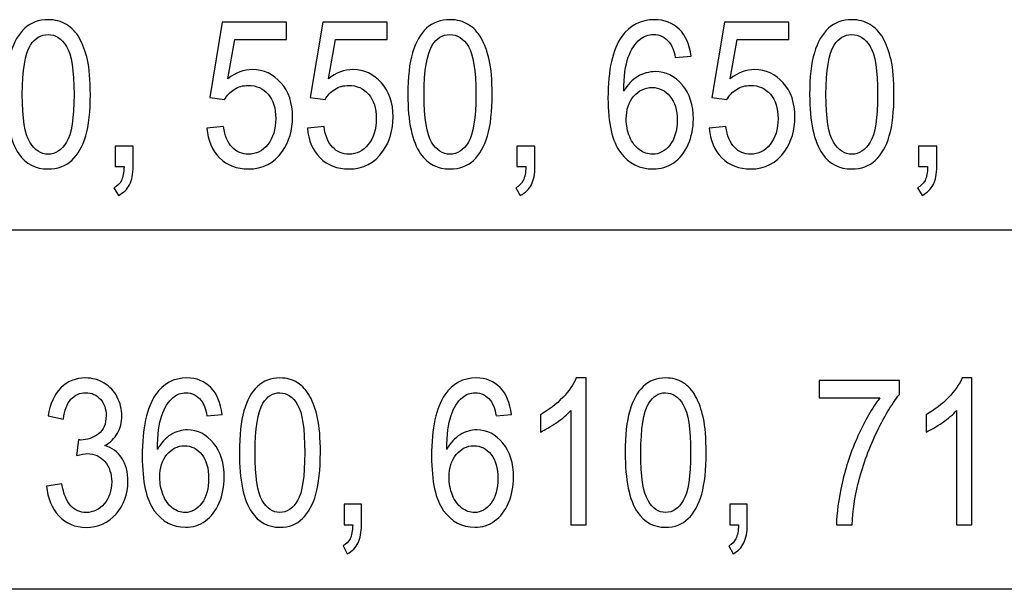
# Model space of a CAD drawing. Extents: x -34.7 to 34.5, y -19.6 to 19.1.
# Drawn here: x -19.5 to -9.3, y -19 to -13.1 of the extents above; entities that cross this region are included whole.
import ezdxf

# ---------------------------------------------------------------- set-up
doc = ezdxf.new("R2010")
doc.units = 0
doc.header["$MEASUREMENT"] = 0
doc.layers.add('ILUSTRACE', color=7, linetype='CONTINUOUS')

msp = doc.modelspace()

# ---------------------------------------------------------------- linework, layer by layer
at = {"layer": 'ILUSTRACE', "color": 250}
for points, knots in [([(-19.6678, -13.9203), (-19.6678, -13.7411), (-19.6515, -13.5968), (-19.6188, -13.4878), (-19.6188, -13.4878), (-19.5864, -13.3784), (-19.5376, -13.2941), (-19.4734, -13.2348), (-19.4734, -13.2348), (-19.4091, -13.1756), (-19.3282, -13.1459), (-19.2309, -13.1459), (-19.2309, -13.1459), (-19.1588, -13.1459), (-19.0957, -13.1625), (-19.0414, -13.1953), (-19.0414, -13.1953), (-18.9871, -13.2278), (-18.9425, -13.2751), (-18.907, -13.3368), (-18.907, -13.3368), (-18.8717, -13.3985), (-18.8439, -13.4737), (-18.8239, -13.5622), (-18.8239, -13.5622), (-18.8036, -13.6508), (-18.7936, -13.77), (-18.7936, -13.9203), (-18.7936, -13.9203), (-18.7936, -14.0981), (-18.8099, -14.2413), (-18.842, -14.3507), (-18.842, -14.3507), (-18.8745, -14.4601), (-18.9229, -14.5444), (-18.9871, -14.604), (-18.9871, -14.604), (-19.0514, -14.6636), (-19.1325, -14.6933), (-19.2309, -14.6933), (-19.2309, -14.6933), (-19.3601, -14.6933), (-19.4615, -14.641), (-19.5351, -14.5363), (-19.5351, -14.5363), (-19.6235, -14.4103), (-19.6678, -14.2046), (-19.6678, -13.9203)], [0, 0, 0, 0, 0.0769231, 0.0769231, 0.0769231, 0.0769231, 0.1538462, 0.1538462, 0.1538462, 0.1538462, 0.2307692, 0.2307692, 0.2307692, 0.2307692, 0.3076923, 0.3076923, 0.3076923, 0.3076923, 0.3846154, 0.3846154, 0.3846154, 0.3846154, 0.4615385, 0.4615385, 0.4615385, 0.4615385, 0.5384615, 0.5384615, 0.5384615, 0.5384615, 0.6153846, 0.6153846, 0.6153846, 0.6153846, 0.6923077, 0.6923077, 0.6923077, 0.6923077, 0.7692308, 0.7692308, 0.7692308, 0.7692308, 0.8461538, 0.8461538, 0.8461538, 0.8461538, 1, 1, 1, 1]), ([(-15.5032, -13.9203), (-15.5032, -13.7411), (-15.4869, -13.5968), (-15.4542, -13.4878), (-15.4542, -13.4878), (-15.4217, -13.3784), (-15.373, -13.2941), (-15.3088, -13.2348), (-15.3088, -13.2348), (-15.2445, -13.1756), (-15.1636, -13.1459), (-15.0663, -13.1459), (-15.0663, -13.1459), (-14.9942, -13.1459), (-14.9311, -13.1625), (-14.8768, -13.1953), (-14.8768, -13.1953), (-14.8225, -13.2278), (-14.7779, -13.2751), (-14.7424, -13.3368), (-14.7424, -13.3368), (-14.7071, -13.3985), (-14.6793, -13.4737), (-14.6593, -13.5622), (-14.6593, -13.5622), (-14.639, -13.6508), (-14.629, -13.77), (-14.629, -13.9203), (-14.629, -13.9203), (-14.629, -14.0981), (-14.6453, -14.2413), (-14.6774, -14.3507), (-14.6774, -14.3507), (-14.7099, -14.4601), (-14.7583, -14.5444), (-14.8225, -14.604), (-14.8225, -14.604), (-14.8868, -14.6636), (-14.9679, -14.6933), (-15.0663, -14.6933), (-15.0663, -14.6933), (-15.1955, -14.6933), (-15.2969, -14.641), (-15.3705, -14.5363), (-15.3705, -14.5363), (-15.4589, -14.4103), (-15.5032, -14.2046), (-15.5032, -13.9203)], [0, 0, 0, 0, 0.0769231, 0.0769231, 0.0769231, 0.0769231, 0.1538462, 0.1538462, 0.1538462, 0.1538462, 0.2307692, 0.2307692, 0.2307692, 0.2307692, 0.3076923, 0.3076923, 0.3076923, 0.3076923, 0.3846154, 0.3846154, 0.3846154, 0.3846154, 0.4615385, 0.4615385, 0.4615385, 0.4615385, 0.5384615, 0.5384615, 0.5384615, 0.5384615, 0.6153846, 0.6153846, 0.6153846, 0.6153846, 0.6923077, 0.6923077, 0.6923077, 0.6923077, 0.7692308, 0.7692308, 0.7692308, 0.7692308, 0.8461538, 0.8461538, 0.8461538, 0.8461538, 1, 1, 1, 1]), ([(-12.5674, -13.5234), (-12.5674, -13.5234), (-12.731, -13.5379), (-12.731, -13.5379), (-12.731, -13.5379), (-12.7457, -13.4649), (-12.7663, -13.4116), (-12.7931, -13.3788), (-12.7931, -13.3788), (-12.8378, -13.3255), (-12.8926, -13.2991), (-12.9579, -13.2991), (-12.9579, -13.2991), (-13.0103, -13.2991), (-13.0562, -13.3156), (-13.0958, -13.3488), (-13.0958, -13.3488), (-13.1477, -13.3915), (-13.1885, -13.4539), (-13.2184, -13.5358), (-13.2184, -13.5358), (-13.2481, -13.6176), (-13.2637, -13.7344), (-13.265, -13.8861), (-13.265, -13.8861), (-13.2253, -13.818), (-13.1769, -13.7672), (-13.1195, -13.734), (-13.1195, -13.734), (-13.0625, -13.7012), (-13.0022, -13.6846), (-12.9395, -13.6846), (-12.9395, -13.6846), (-12.8296, -13.6846), (-12.7363, -13.7302), (-12.6593, -13.8215), (-12.6593, -13.8215), (-12.5821, -13.9129), (-12.5435, -14.0307), (-12.5435, -14.1754), (-12.5435, -14.1754), (-12.5435, -14.2706), (-12.5619, -14.3588), (-12.598, -14.4407), (-12.598, -14.4407), (-12.6342, -14.5222), (-12.6842, -14.5849), (-12.7475, -14.6283), (-12.7475, -14.6283), (-12.8109, -14.6717), (-12.8827, -14.6933), (-12.9632, -14.6933), (-12.9632, -14.6933), (-13.1005, -14.6933), (-13.2122, -14.6365), (-13.2987, -14.5222), (-13.2987, -14.5222), (-13.3854, -14.4082), (-13.4285, -14.2202), (-13.4285, -13.9584), (-13.4285, -13.9584), (-13.4285, -13.6656), (-13.3808, -13.4529), (-13.2849, -13.3199), (-13.2849, -13.3199), (-13.2016, -13.2042), (-13.0893, -13.1459), (-12.9476, -13.1459), (-12.9476, -13.1459), (-12.8424, -13.1459), (-12.7559, -13.1795), (-12.6885, -13.2465), (-12.6885, -13.2465), (-12.6211, -13.3132), (-12.5809, -13.4056), (-12.5674, -13.5234)], [0, 0, 0, 0, 0.05, 0.05, 0.05, 0.05, 0.1, 0.1, 0.1, 0.1, 0.15, 0.15, 0.15, 0.15, 0.2, 0.2, 0.2, 0.2, 0.25, 0.25, 0.25, 0.25, 0.3, 0.3, 0.3, 0.3, 0.35, 0.35, 0.35, 0.35, 0.4, 0.4, 0.4, 0.4, 0.45, 0.45, 0.45, 0.45, 0.5, 0.5, 0.5, 0.5, 0.55, 0.55, 0.55, 0.55, 0.6, 0.6, 0.6, 0.6, 0.65, 0.65, 0.65, 0.65, 0.7, 0.7, 0.7, 0.7, 0.75, 0.75, 0.75, 0.75, 0.8, 0.8, 0.8, 0.8, 0.85, 0.85, 0.85, 0.85, 0.9, 0.9, 0.9, 0.9, 1, 1, 1, 1]), ([(-11.3386, -13.9203), (-11.3386, -13.7411), (-11.3223, -13.5968), (-11.2896, -13.4878), (-11.2896, -13.4878), (-11.2571, -13.3784), (-11.2084, -13.2941), (-11.1442, -13.2348), (-11.1442, -13.2348), (-11.0799, -13.1756), (-10.999, -13.1459), (-10.9017, -13.1459), (-10.9017, -13.1459), (-10.8296, -13.1459), (-10.7665, -13.1625), (-10.7122, -13.1953), (-10.7122, -13.1953), (-10.6579, -13.2278), (-10.6133, -13.2751), (-10.5777, -13.3368), (-10.5777, -13.3368), (-10.5425, -13.3985), (-10.5147, -13.4737), (-10.4947, -13.5622), (-10.4947, -13.5622), (-10.4744, -13.6508), (-10.4644, -13.77), (-10.4644, -13.9203), (-10.4644, -13.9203), (-10.4644, -14.0981), (-10.4807, -14.2413), (-10.5128, -14.3507), (-10.5128, -14.3507), (-10.5453, -14.4601), (-10.5937, -14.5444), (-10.6579, -14.604), (-10.6579, -14.604), (-10.7222, -14.6636), (-10.8033, -14.6933), (-10.9017, -14.6933), (-10.9017, -14.6933), (-11.0309, -14.6933), (-11.1323, -14.641), (-11.2059, -14.5363), (-11.2059, -14.5363), (-11.2943, -14.4103), (-11.3386, -14.2046), (-11.3386, -13.9203)], [0, 0, 0, 0, 0.0769231, 0.0769231, 0.0769231, 0.0769231, 0.1538462, 0.1538462, 0.1538462, 0.1538462, 0.2307692, 0.2307692, 0.2307692, 0.2307692, 0.3076923, 0.3076923, 0.3076923, 0.3076923, 0.3846154, 0.3846154, 0.3846154, 0.3846154, 0.4615385, 0.4615385, 0.4615385, 0.4615385, 0.5384615, 0.5384615, 0.5384615, 0.5384615, 0.6153846, 0.6153846, 0.6153846, 0.6153846, 0.6923077, 0.6923077, 0.6923077, 0.6923077, 0.7692308, 0.7692308, 0.7692308, 0.7692308, 0.8461538, 0.8461538, 0.8461538, 0.8461538, 1, 1, 1, 1]), ([(-17.586, -14.2706), (-17.586, -14.2706), (-17.413, -14.254), (-17.413, -14.254), (-17.413, -14.254), (-17.4003, -14.3493), (-17.3706, -14.4206), (-17.3241, -14.4685), (-17.3241, -14.4685), (-17.2773, -14.5165), (-17.2211, -14.5405), (-17.1552, -14.5405), (-17.1552, -14.5405), (-17.076, -14.5405), (-17.0089, -14.5066), (-16.9543, -14.4392), (-16.9543, -14.4392), (-16.8993, -14.3715), (-16.8719, -14.2819), (-16.8719, -14.1704), (-16.8719, -14.1704), (-16.8719, -14.0642), (-16.8981, -13.9806), (-16.9508, -13.9192), (-16.9508, -13.9192), (-17.0036, -13.8579), (-17.0725, -13.8272), (-17.1581, -13.8272), (-17.1581, -13.8272), (-17.2112, -13.8272), (-17.2588, -13.8409), (-17.3016, -13.8681), (-17.3016, -13.8681), (-17.3444, -13.8953), (-17.3778, -13.9305), (-17.4021, -13.9739), (-17.4021, -13.9739), (-17.4021, -13.9739), (-17.5566, -13.9513), (-17.5566, -13.9513), (-17.5566, -13.9513), (-17.5566, -13.9513), (-17.4267, -13.1731), (-17.4267, -13.1731), (-17.4267, -13.1731), (-17.4267, -13.1731), (-16.7602, -13.1731), (-16.7602, -13.1731), (-16.7602, -13.1731), (-16.7602, -13.1731), (-16.7602, -13.3509), (-16.7602, -13.3509), (-16.7602, -13.3509), (-16.7602, -13.3509), (-17.2951, -13.3509), (-17.2951, -13.3509), (-17.2951, -13.3509), (-17.2951, -13.3509), (-17.3675, -13.758), (-17.3675, -13.758), (-17.3675, -13.758), (-17.287, -13.6945), (-17.2024, -13.6628), (-17.114, -13.6628), (-17.114, -13.6628), (-16.9971, -13.6628), (-16.8984, -13.7086), (-16.8179, -13.8004), (-16.8179, -13.8004), (-16.7373, -13.8921), (-16.6971, -14.0099), (-16.6971, -14.1538), (-16.6971, -14.1538), (-16.6971, -14.2911), (-16.7327, -14.4096), (-16.8033, -14.5095), (-16.8033, -14.5095), (-16.8893, -14.6319), (-17.0067, -14.6933), (-17.1552, -14.6933), (-17.1552, -14.6933), (-17.2773, -14.6933), (-17.3768, -14.6548), (-17.4539, -14.5775), (-17.4539, -14.5775), (-17.531, -14.5003), (-17.575, -14.398), (-17.586, -14.2706)], [0, 0, 0, 0, 0.0434783, 0.0434783, 0.0434783, 0.0434783, 0.0869565, 0.0869565, 0.0869565, 0.0869565, 0.1304348, 0.1304348, 0.1304348, 0.1304348, 0.173913, 0.173913, 0.173913, 0.173913, 0.2173913, 0.2173913, 0.2173913, 0.2173913, 0.2608696, 0.2608696, 0.2608696, 0.2608696, 0.3043478, 0.3043478, 0.3043478, 0.3043478, 0.3478261, 0.3478261, 0.3478261, 0.3478261, 0.3913043, 0.3913043, 0.3913043, 0.3913043, 0.4347826, 0.4347826, 0.4347826, 0.4347826, 0.4782609, 0.4782609, 0.4782609, 0.4782609, 0.5217391, 0.5217391, 0.5217391, 0.5217391, 0.5652174, 0.5652174, 0.5652174, 0.5652174, 0.6086957, 0.6086957, 0.6086957, 0.6086957, 0.6521739, 0.6521739, 0.6521739, 0.6521739, 0.6956522, 0.6956522, 0.6956522, 0.6956522, 0.7391304, 0.7391304, 0.7391304, 0.7391304, 0.7826087, 0.7826087, 0.7826087, 0.7826087, 0.826087, 0.826087, 0.826087, 0.826087, 0.8695652, 0.8695652, 0.8695652, 0.8695652, 0.9130435, 0.9130435, 0.9130435, 0.9130435, 1, 1, 1, 1]), ([(-16.5446, -14.2706), (-16.5446, -14.2706), (-16.3716, -14.254), (-16.3716, -14.254), (-16.3716, -14.254), (-16.3589, -14.3493), (-16.3292, -14.4206), (-16.2827, -14.4685), (-16.2827, -14.4685), (-16.2359, -14.5165), (-16.1798, -14.5405), (-16.1139, -14.5405), (-16.1139, -14.5405), (-16.0346, -14.5405), (-15.9676, -14.5066), (-15.9129, -14.4392), (-15.9129, -14.4392), (-15.8579, -14.3715), (-15.8305, -14.2819), (-15.8305, -14.1704), (-15.8305, -14.1704), (-15.8305, -14.0642), (-15.8567, -13.9806), (-15.9094, -13.9192), (-15.9094, -13.9192), (-15.9622, -13.8579), (-16.0312, -13.8272), (-16.1167, -13.8272), (-16.1167, -13.8272), (-16.1698, -13.8272), (-16.2175, -13.8409), (-16.2603, -13.8681), (-16.2603, -13.8681), (-16.303, -13.8953), (-16.3364, -13.9305), (-16.3608, -13.9739), (-16.3608, -13.9739), (-16.3608, -13.9739), (-16.5152, -13.9513), (-16.5152, -13.9513), (-16.5152, -13.9513), (-16.5152, -13.9513), (-16.3854, -13.1731), (-16.3854, -13.1731), (-16.3854, -13.1731), (-16.3854, -13.1731), (-15.7188, -13.1731), (-15.7188, -13.1731), (-15.7188, -13.1731), (-15.7188, -13.1731), (-15.7188, -13.3509), (-15.7188, -13.3509), (-15.7188, -13.3509), (-15.7188, -13.3509), (-16.2537, -13.3509), (-16.2537, -13.3509), (-16.2537, -13.3509), (-16.2537, -13.3509), (-16.3261, -13.758), (-16.3261, -13.758), (-16.3261, -13.758), (-16.2456, -13.6945), (-16.161, -13.6628), (-16.0726, -13.6628), (-16.0726, -13.6628), (-15.9557, -13.6628), (-15.8571, -13.7086), (-15.7766, -13.8004), (-15.7766, -13.8004), (-15.696, -13.8921), (-15.6557, -14.0099), (-15.6557, -14.1538), (-15.6557, -14.1538), (-15.6557, -14.2911), (-15.6913, -14.4096), (-15.7619, -14.5095), (-15.7619, -14.5095), (-15.848, -14.6319), (-15.9653, -14.6933), (-16.1139, -14.6933), (-16.1139, -14.6933), (-16.2359, -14.6933), (-16.3355, -14.6548), (-16.4125, -14.5775), (-16.4125, -14.5775), (-16.4897, -14.5003), (-16.5336, -14.398), (-16.5446, -14.2706)], [0, 0, 0, 0, 0.0434783, 0.0434783, 0.0434783, 0.0434783, 0.0869565, 0.0869565, 0.0869565, 0.0869565, 0.1304348, 0.1304348, 0.1304348, 0.1304348, 0.173913, 0.173913, 0.173913, 0.173913, 0.2173913, 0.2173913, 0.2173913, 0.2173913, 0.2608696, 0.2608696, 0.2608696, 0.2608696, 0.3043478, 0.3043478, 0.3043478, 0.3043478, 0.3478261, 0.3478261, 0.3478261, 0.3478261, 0.3913043, 0.3913043, 0.3913043, 0.3913043, 0.4347826, 0.4347826, 0.4347826, 0.4347826, 0.4782609, 0.4782609, 0.4782609, 0.4782609, 0.5217391, 0.5217391, 0.5217391, 0.5217391, 0.5652174, 0.5652174, 0.5652174, 0.5652174, 0.6086957, 0.6086957, 0.6086957, 0.6086957, 0.6521739, 0.6521739, 0.6521739, 0.6521739, 0.6956522, 0.6956522, 0.6956522, 0.6956522, 0.7391304, 0.7391304, 0.7391304, 0.7391304, 0.7826087, 0.7826087, 0.7826087, 0.7826087, 0.826087, 0.826087, 0.826087, 0.826087, 0.8695652, 0.8695652, 0.8695652, 0.8695652, 0.9130435, 0.9130435, 0.9130435, 0.9130435, 1, 1, 1, 1]), ([(-12.38, -14.2706), (-12.38, -14.2706), (-12.207, -14.254), (-12.207, -14.254), (-12.207, -14.254), (-12.1943, -14.3493), (-12.1646, -14.4206), (-12.1181, -14.4685), (-12.1181, -14.4685), (-12.0713, -14.5165), (-12.0152, -14.5405), (-11.9493, -14.5405), (-11.9493, -14.5405), (-11.87, -14.5405), (-11.8029, -14.5066), (-11.7483, -14.4392), (-11.7483, -14.4392), (-11.6933, -14.3715), (-11.6659, -14.2819), (-11.6659, -14.1704), (-11.6659, -14.1704), (-11.6659, -14.0642), (-11.6921, -13.9806), (-11.7448, -13.9192), (-11.7448, -13.9192), (-11.7976, -13.8579), (-11.8665, -13.8272), (-11.9521, -13.8272), (-11.9521, -13.8272), (-12.0052, -13.8272), (-12.0529, -13.8409), (-12.0957, -13.8681), (-12.0957, -13.8681), (-12.1384, -13.8953), (-12.1718, -13.9305), (-12.1962, -13.9739), (-12.1962, -13.9739), (-12.1962, -13.9739), (-12.3506, -13.9513), (-12.3506, -13.9513), (-12.3506, -13.9513), (-12.3506, -13.9513), (-12.2208, -13.1731), (-12.2208, -13.1731), (-12.2208, -13.1731), (-12.2208, -13.1731), (-11.5542, -13.1731), (-11.5542, -13.1731), (-11.5542, -13.1731), (-11.5542, -13.1731), (-11.5542, -13.3509), (-11.5542, -13.3509), (-11.5542, -13.3509), (-11.5542, -13.3509), (-12.0891, -13.3509), (-12.0891, -13.3509), (-12.0891, -13.3509), (-12.0891, -13.3509), (-12.1615, -13.758), (-12.1615, -13.758), (-12.1615, -13.758), (-12.081, -13.6945), (-11.9964, -13.6628), (-11.908, -13.6628), (-11.908, -13.6628), (-11.7911, -13.6628), (-11.6925, -13.7086), (-11.612, -13.8004), (-11.612, -13.8004), (-11.5314, -13.8921), (-11.4911, -14.0099), (-11.4911, -14.1538), (-11.4911, -14.1538), (-11.4911, -14.2911), (-11.5267, -14.4096), (-11.5973, -14.5095), (-11.5973, -14.5095), (-11.6833, -14.6319), (-11.8007, -14.6933), (-11.9493, -14.6933), (-11.9493, -14.6933), (-12.0713, -14.6933), (-12.1709, -14.6548), (-12.2479, -14.5775), (-12.2479, -14.5775), (-12.325, -14.5003), (-12.369, -14.398), (-12.38, -14.2706)], [0, 0, 0, 0, 0.0434783, 0.0434783, 0.0434783, 0.0434783, 0.0869565, 0.0869565, 0.0869565, 0.0869565, 0.1304348, 0.1304348, 0.1304348, 0.1304348, 0.173913, 0.173913, 0.173913, 0.173913, 0.2173913, 0.2173913, 0.2173913, 0.2173913, 0.2608696, 0.2608696, 0.2608696, 0.2608696, 0.3043478, 0.3043478, 0.3043478, 0.3043478, 0.3478261, 0.3478261, 0.3478261, 0.3478261, 0.3913043, 0.3913043, 0.3913043, 0.3913043, 0.4347826, 0.4347826, 0.4347826, 0.4347826, 0.4782609, 0.4782609, 0.4782609, 0.4782609, 0.5217391, 0.5217391, 0.5217391, 0.5217391, 0.5652174, 0.5652174, 0.5652174, 0.5652174, 0.6086957, 0.6086957, 0.6086957, 0.6086957, 0.6521739, 0.6521739, 0.6521739, 0.6521739, 0.6956522, 0.6956522, 0.6956522, 0.6956522, 0.7391304, 0.7391304, 0.7391304, 0.7391304, 0.7826087, 0.7826087, 0.7826087, 0.7826087, 0.826087, 0.826087, 0.826087, 0.826087, 0.8695652, 0.8695652, 0.8695652, 0.8695652, 0.9130435, 0.9130435, 0.9130435, 0.9130435, 1, 1, 1, 1]), ([(-19.4986, -13.9203), (-19.4986, -14.169), (-19.4728, -14.3345), (-19.4213, -14.417), (-19.4213, -14.417), (-19.3697, -14.4992), (-19.3064, -14.5405), (-19.2309, -14.5405), (-19.2309, -14.5405), (-19.155, -14.5405), (-19.0917, -14.4989), (-19.0402, -14.4163), (-19.0402, -14.4163), (-18.9887, -14.3338), (-18.9628, -14.1683), (-18.9628, -13.9203), (-18.9628, -13.9203), (-18.9628, -13.6709), (-18.9887, -13.5051), (-19.0402, -13.4232), (-19.0402, -13.4232), (-19.0917, -13.341), (-19.1556, -13.3001), (-19.2324, -13.3001), (-19.2324, -13.3001), (-19.3083, -13.3001), (-19.3685, -13.3364), (-19.4138, -13.4088), (-19.4138, -13.4088), (-19.4702, -13.5008), (-19.4986, -13.6716), (-19.4986, -13.9203)], [0, 0, 0, 0, 0.1111111, 0.1111111, 0.1111111, 0.1111111, 0.2222222, 0.2222222, 0.2222222, 0.2222222, 0.3333333, 0.3333333, 0.3333333, 0.3333333, 0.4444444, 0.4444444, 0.4444444, 0.4444444, 0.5555556, 0.5555556, 0.5555556, 0.5555556, 0.6666667, 0.6666667, 0.6666667, 0.6666667, 0.7777778, 0.7777778, 0.7777778, 0.7777778, 1, 1, 1, 1]), ([(-15.334, -13.9203), (-15.334, -14.169), (-15.3082, -14.3345), (-15.2567, -14.417), (-15.2567, -14.417), (-15.2051, -14.4992), (-15.1418, -14.5405), (-15.0663, -14.5405), (-15.0663, -14.5405), (-14.9904, -14.5405), (-14.9271, -14.4989), (-14.8756, -14.4163), (-14.8756, -14.4163), (-14.8241, -14.3338), (-14.7982, -14.1683), (-14.7982, -13.9203), (-14.7982, -13.9203), (-14.7982, -13.6709), (-14.8241, -13.5051), (-14.8756, -13.4232), (-14.8756, -13.4232), (-14.9271, -13.341), (-14.991, -13.3001), (-15.0678, -13.3001), (-15.0678, -13.3001), (-15.1437, -13.3001), (-15.2039, -13.3364), (-15.2492, -13.4088), (-15.2492, -13.4088), (-15.3056, -13.5008), (-15.334, -13.6716), (-15.334, -13.9203)], [0, 0, 0, 0, 0.1111111, 0.1111111, 0.1111111, 0.1111111, 0.2222222, 0.2222222, 0.2222222, 0.2222222, 0.3333333, 0.3333333, 0.3333333, 0.3333333, 0.4444444, 0.4444444, 0.4444444, 0.4444444, 0.5555556, 0.5555556, 0.5555556, 0.5555556, 0.6666667, 0.6666667, 0.6666667, 0.6666667, 0.7777778, 0.7777778, 0.7777778, 0.7777778, 1, 1, 1, 1]), ([(-11.1694, -13.9203), (-11.1694, -14.169), (-11.1436, -14.3345), (-11.0921, -14.417), (-11.0921, -14.417), (-11.0405, -14.4992), (-10.9772, -14.5405), (-10.9017, -14.5405), (-10.9017, -14.5405), (-10.8258, -14.5405), (-10.7625, -14.4989), (-10.711, -14.4163), (-10.711, -14.4163), (-10.6595, -14.3338), (-10.6336, -14.1683), (-10.6336, -13.9203), (-10.6336, -13.9203), (-10.6336, -13.6709), (-10.6595, -13.5051), (-10.711, -13.4232), (-10.711, -13.4232), (-10.7625, -13.341), (-10.8264, -13.3001), (-10.9032, -13.3001), (-10.9032, -13.3001), (-10.9791, -13.3001), (-11.0393, -13.3364), (-11.0845, -13.4088), (-11.0845, -13.4088), (-11.141, -13.5008), (-11.1694, -13.6716), (-11.1694, -13.9203)], [0, 0, 0, 0, 0.1111111, 0.1111111, 0.1111111, 0.1111111, 0.2222222, 0.2222222, 0.2222222, 0.2222222, 0.3333333, 0.3333333, 0.3333333, 0.3333333, 0.4444444, 0.4444444, 0.4444444, 0.4444444, 0.5555556, 0.5555556, 0.5555556, 0.5555556, 0.6666667, 0.6666667, 0.6666667, 0.6666667, 0.7777778, 0.7777778, 0.7777778, 0.7777778, 1, 1, 1, 1]), ([(-13.2394, -14.1764), (-13.2394, -14.2406), (-13.2272, -14.302), (-13.2032, -14.3606), (-13.2032, -14.3606), (-13.1791, -14.4191), (-13.1454, -14.4636), (-13.1024, -14.4943), (-13.1024, -14.4943), (-13.059, -14.525), (-13.0135, -14.5405), (-12.966, -14.5405), (-12.966, -14.5405), (-12.8964, -14.5405), (-12.8368, -14.5087), (-12.7868, -14.4452), (-12.7868, -14.4452), (-12.7369, -14.3817), (-12.712, -14.2957), (-12.712, -14.187), (-12.712, -14.187), (-12.712, -14.0822), (-12.7367, -13.9997), (-12.7859, -13.9394), (-12.7859, -13.9394), (-12.8352, -13.879), (-12.8973, -13.849), (-12.9722, -13.849), (-12.9722, -13.849), (-13.0468, -13.849), (-13.1099, -13.879), (-13.1616, -13.9394), (-13.1616, -13.9394), (-13.2135, -13.9997), (-13.2394, -14.0787), (-13.2394, -14.1764)], [0, 0, 0, 0, 0.1, 0.1, 0.1, 0.1, 0.2, 0.2, 0.2, 0.2, 0.3, 0.3, 0.3, 0.3, 0.4, 0.4, 0.4, 0.4, 0.5, 0.5, 0.5, 0.5, 0.6, 0.6, 0.6, 0.6, 0.7, 0.7, 0.7, 0.7, 0.8, 0.8, 0.8, 0.8, 1, 1, 1, 1]), ([(-18.5378, -14.6675), (-18.5378, -14.6675), (-18.5378, -14.4555), (-18.5378, -14.4555), (-18.5378, -14.4555), (-18.5378, -14.4555), (-18.3502, -14.4555), (-18.3502, -14.4555), (-18.3502, -14.4555), (-18.3502, -14.4555), (-18.3502, -14.6675), (-18.3502, -14.6675), (-18.3502, -14.6675), (-18.3502, -14.7455), (-18.3624, -14.8083), (-18.3867, -14.8562), (-18.3867, -14.8562), (-18.4114, -14.9039), (-18.4501, -14.9409), (-18.5029, -14.9674), (-18.5029, -14.9674), (-18.5029, -14.9674), (-18.5487, -14.8876), (-18.5487, -14.8876), (-18.5487, -14.8876), (-18.5141, -14.8704), (-18.4885, -14.845), (-18.4719, -14.8118), (-18.4719, -14.8118), (-18.4554, -14.7783), (-18.4463, -14.7303), (-18.4445, -14.6675), (-18.4445, -14.6675), (-18.4445, -14.6675), (-18.5378, -14.6675), (-18.5378, -14.6675)], [0, 0, 0, 0, 0.1, 0.1, 0.1, 0.1, 0.2, 0.2, 0.2, 0.2, 0.3, 0.3, 0.3, 0.3, 0.4, 0.4, 0.4, 0.4, 0.5, 0.5, 0.5, 0.5, 0.6, 0.6, 0.6, 0.6, 0.7, 0.7, 0.7, 0.7, 0.8, 0.8, 0.8, 0.8, 1, 1, 1, 1]), ([(-14.3732, -14.6675), (-14.3732, -14.6675), (-14.3732, -14.4555), (-14.3732, -14.4555), (-14.3732, -14.4555), (-14.3732, -14.4555), (-14.1856, -14.4555), (-14.1856, -14.4555), (-14.1856, -14.4555), (-14.1856, -14.4555), (-14.1856, -14.6675), (-14.1856, -14.6675), (-14.1856, -14.6675), (-14.1856, -14.7455), (-14.1978, -14.8083), (-14.2221, -14.8562), (-14.2221, -14.8562), (-14.2468, -14.9039), (-14.2855, -14.9409), (-14.3383, -14.9674), (-14.3383, -14.9674), (-14.3383, -14.9674), (-14.3841, -14.8876), (-14.3841, -14.8876), (-14.3841, -14.8876), (-14.3495, -14.8704), (-14.3238, -14.845), (-14.3073, -14.8118), (-14.3073, -14.8118), (-14.2908, -14.7783), (-14.2817, -14.7303), (-14.2799, -14.6675), (-14.2799, -14.6675), (-14.2799, -14.6675), (-14.3732, -14.6675), (-14.3732, -14.6675)], [0, 0, 0, 0, 0.1, 0.1, 0.1, 0.1, 0.2, 0.2, 0.2, 0.2, 0.3, 0.3, 0.3, 0.3, 0.4, 0.4, 0.4, 0.4, 0.5, 0.5, 0.5, 0.5, 0.6, 0.6, 0.6, 0.6, 0.7, 0.7, 0.7, 0.7, 0.8, 0.8, 0.8, 0.8, 1, 1, 1, 1]), ([(-10.2086, -14.6675), (-10.2086, -14.6675), (-10.2086, -14.4555), (-10.2086, -14.4555), (-10.2086, -14.4555), (-10.2086, -14.4555), (-10.021, -14.4555), (-10.021, -14.4555), (-10.021, -14.4555), (-10.021, -14.4555), (-10.021, -14.6675), (-10.021, -14.6675), (-10.021, -14.6675), (-10.021, -14.7455), (-10.0332, -14.8083), (-10.0575, -14.8562), (-10.0575, -14.8562), (-10.0822, -14.9039), (-10.1208, -14.9409), (-10.1737, -14.9674), (-10.1737, -14.9674), (-10.1737, -14.9674), (-10.2195, -14.8876), (-10.2195, -14.8876), (-10.2195, -14.8876), (-10.1849, -14.8704), (-10.1592, -14.845), (-10.1427, -14.8118), (-10.1427, -14.8118), (-10.1262, -14.7783), (-10.1171, -14.7303), (-10.1153, -14.6675), (-10.1153, -14.6675), (-10.1153, -14.6675), (-10.2086, -14.6675), (-10.2086, -14.6675)], [0, 0, 0, 0, 0.1, 0.1, 0.1, 0.1, 0.2, 0.2, 0.2, 0.2, 0.3, 0.3, 0.3, 0.3, 0.4, 0.4, 0.4, 0.4, 0.5, 0.5, 0.5, 0.5, 0.6, 0.6, 0.6, 0.6, 0.7, 0.7, 0.7, 0.7, 0.8, 0.8, 0.8, 0.8, 1, 1, 1, 1]), ([(-19.2474, -17.9807), (-19.2474, -17.9807), (-19.0895, -17.956), (-19.0895, -17.956), (-19.0895, -17.956), (-19.0713, -18.0615), (-19.0403, -18.1374), (-18.9969, -18.1839), (-18.9969, -18.1839), (-18.9532, -18.2305), (-18.9001, -18.2538), (-18.8375, -18.2538), (-18.8375, -18.2538), (-18.7632, -18.2538), (-18.7003, -18.2235), (-18.6491, -18.1628), (-18.6491, -18.1628), (-18.5981, -18.1021), (-18.5724, -18.027), (-18.5724, -17.9374), (-18.5724, -17.9374), (-18.5724, -17.852), (-18.596, -17.7814), (-18.6434, -17.726), (-18.6434, -17.726), (-18.691, -17.6706), (-18.7512, -17.6428), (-18.8244, -17.6428), (-18.8244, -17.6428), (-18.8543, -17.6428), (-18.8915, -17.6498), (-18.9358, -17.6636), (-18.9358, -17.6636), (-18.9358, -17.6636), (-18.9181, -17.5003), (-18.9181, -17.5003), (-18.9181, -17.5003), (-18.9076, -17.5017), (-18.8993, -17.5024), (-18.8927, -17.5024), (-18.8927, -17.5024), (-18.8256, -17.5024), (-18.765, -17.4816), (-18.7111, -17.4403), (-18.7111, -17.4403), (-18.6571, -17.399), (-18.6302, -17.3352), (-18.6302, -17.2491), (-18.6302, -17.2491), (-18.6302, -17.181), (-18.6499, -17.1242), (-18.6892, -17.0797), (-18.6892, -17.0797), (-18.7285, -17.0349), (-18.7791, -17.0124), (-18.8411, -17.0124), (-18.8411, -17.0124), (-18.9025, -17.0124), (-18.9538, -17.0353), (-18.9945, -17.0804), (-18.9945, -17.0804), (-19.0356, -17.1259), (-19.0619, -17.1944), (-19.0736, -17.2854), (-19.0736, -17.2854), (-19.0736, -17.2854), (-19.2315, -17.2522), (-19.2315, -17.2522), (-19.2315, -17.2522), (-19.2123, -17.1274), (-19.1683, -17.0307), (-19.1, -16.9623), (-19.1, -16.9623), (-19.0313, -16.8938), (-18.9463, -16.8592), (-18.8444, -16.8592), (-18.8444, -16.8592), (-18.7743, -16.8592), (-18.7096, -16.8772), (-18.6506, -16.9125), (-18.6506, -16.9125), (-18.5916, -16.9481), (-18.5463, -16.9965), (-18.5148, -17.0579), (-18.5148, -17.0579), (-18.4837, -17.1192), (-18.4678, -17.1842), (-18.4678, -17.2533), (-18.4678, -17.2533), (-18.4678, -17.3186), (-18.4828, -17.3782), (-18.5128, -17.4322), (-18.5128, -17.4322), (-18.5427, -17.4858), (-18.5867, -17.5285), (-18.6452, -17.5602), (-18.6452, -17.5602), (-18.5691, -17.5807), (-18.51, -17.6237), (-18.4678, -17.689), (-18.4678, -17.689), (-18.4259, -17.7539), (-18.4049, -17.8354), (-18.4049, -17.9331), (-18.4049, -17.9331), (-18.4049, -18.0654), (-18.4457, -18.1776), (-18.5277, -18.2697), (-18.5277, -18.2697), (-18.6095, -18.3617), (-18.7132, -18.4076), (-18.8384, -18.4076), (-18.8384, -18.4076), (-18.9513, -18.4076), (-19.0452, -18.3681), (-19.1198, -18.2887), (-19.1198, -18.2887), (-19.1944, -18.2097), (-19.237, -18.107), (-19.2474, -17.9807)], [0, 0, 0, 0, 0.0322581, 0.0322581, 0.0322581, 0.0322581, 0.0645161, 0.0645161, 0.0645161, 0.0645161, 0.0967742, 0.0967742, 0.0967742, 0.0967742, 0.1290323, 0.1290323, 0.1290323, 0.1290323, 0.1612903, 0.1612903, 0.1612903, 0.1612903, 0.1935484, 0.1935484, 0.1935484, 0.1935484, 0.2258065, 0.2258065, 0.2258065, 0.2258065, 0.2580645, 0.2580645, 0.2580645, 0.2580645, 0.2903226, 0.2903226, 0.2903226, 0.2903226, 0.3225806, 0.3225806, 0.3225806, 0.3225806, 0.3548387, 0.3548387, 0.3548387, 0.3548387, 0.3870968, 0.3870968, 0.3870968, 0.3870968, 0.4193548, 0.4193548, 0.4193548, 0.4193548, 0.4516129, 0.4516129, 0.4516129, 0.4516129, 0.483871, 0.483871, 0.483871, 0.483871, 0.516129, 0.516129, 0.516129, 0.516129, 0.5483871, 0.5483871, 0.5483871, 0.5483871, 0.5806452, 0.5806452, 0.5806452, 0.5806452, 0.6129032, 0.6129032, 0.6129032, 0.6129032, 0.6451613, 0.6451613, 0.6451613, 0.6451613, 0.6774194, 0.6774194, 0.6774194, 0.6774194, 0.7096774, 0.7096774, 0.7096774, 0.7096774, 0.7419355, 0.7419355, 0.7419355, 0.7419355, 0.7741935, 0.7741935, 0.7741935, 0.7741935, 0.8064516, 0.8064516, 0.8064516, 0.8064516, 0.8387097, 0.8387097, 0.8387097, 0.8387097, 0.8709677, 0.8709677, 0.8709677, 0.8709677, 0.9032258, 0.9032258, 0.9032258, 0.9032258, 0.9354839, 0.9354839, 0.9354839, 0.9354839, 1, 1, 1, 1]), ([(-17.4287, -17.2367), (-17.4287, -17.2367), (-17.5858, -17.2512), (-17.5858, -17.2512), (-17.5858, -17.2512), (-17.5999, -17.1782), (-17.6196, -17.1249), (-17.6454, -17.0921), (-17.6454, -17.0921), (-17.6883, -17.0388), (-17.7409, -17.0124), (-17.8036, -17.0124), (-17.8036, -17.0124), (-17.8539, -17.0124), (-17.898, -17.0289), (-17.936, -17.0621), (-17.936, -17.0621), (-17.9858, -17.1048), (-18.025, -17.1672), (-18.0537, -17.2491), (-18.0537, -17.2491), (-18.0823, -17.3309), (-18.0972, -17.4477), (-18.0984, -17.5994), (-18.0984, -17.5994), (-18.0603, -17.5313), (-18.0139, -17.4805), (-17.9588, -17.4473), (-17.9588, -17.4473), (-17.904, -17.4145), (-17.8462, -17.3979), (-17.7859, -17.3979), (-17.7859, -17.3979), (-17.6805, -17.3979), (-17.5909, -17.4435), (-17.5169, -17.5348), (-17.5169, -17.5348), (-17.4428, -17.6262), (-17.4057, -17.744), (-17.4057, -17.8887), (-17.4057, -17.8887), (-17.4057, -17.9839), (-17.4234, -18.0721), (-17.4581, -18.154), (-17.4581, -18.154), (-17.4928, -18.2355), (-17.5408, -18.2982), (-17.6016, -18.3416), (-17.6016, -18.3416), (-17.6624, -18.385), (-17.7314, -18.4066), (-17.8087, -18.4066), (-17.8087, -18.4066), (-17.9405, -18.4066), (-18.0478, -18.3498), (-18.1307, -18.2355), (-18.1307, -18.2355), (-18.2141, -18.1215), (-18.2554, -17.9335), (-18.2554, -17.6717), (-18.2554, -17.6717), (-18.2554, -17.3789), (-18.2096, -17.1662), (-18.1176, -17.0332), (-18.1176, -17.0332), (-18.0376, -16.9175), (-17.9297, -16.8592), (-17.7937, -16.8592), (-17.7937, -16.8592), (-17.6927, -16.8592), (-17.6097, -16.8928), (-17.545, -16.9598), (-17.545, -16.9598), (-17.4803, -17.0265), (-17.4416, -17.1189), (-17.4287, -17.2367)], [0, 0, 0, 0, 0.05, 0.05, 0.05, 0.05, 0.1, 0.1, 0.1, 0.1, 0.15, 0.15, 0.15, 0.15, 0.2, 0.2, 0.2, 0.2, 0.25, 0.25, 0.25, 0.25, 0.3, 0.3, 0.3, 0.3, 0.35, 0.35, 0.35, 0.35, 0.4, 0.4, 0.4, 0.4, 0.45, 0.45, 0.45, 0.45, 0.5, 0.5, 0.5, 0.5, 0.55, 0.55, 0.55, 0.55, 0.6, 0.6, 0.6, 0.6, 0.65, 0.65, 0.65, 0.65, 0.7, 0.7, 0.7, 0.7, 0.75, 0.75, 0.75, 0.75, 0.8, 0.8, 0.8, 0.8, 0.85, 0.85, 0.85, 0.85, 0.9, 0.9, 0.9, 0.9, 1, 1, 1, 1]), ([(-17.2488, -17.6336), (-17.2488, -17.4544), (-17.2331, -17.3101), (-17.2017, -17.2011), (-17.2017, -17.2011), (-17.1705, -17.0917), (-17.1237, -17.0074), (-17.0621, -16.9481), (-17.0621, -16.9481), (-17.0003, -16.8889), (-16.9227, -16.8592), (-16.8293, -16.8592), (-16.8293, -16.8592), (-16.7601, -16.8592), (-16.6995, -16.8758), (-16.6474, -16.9086), (-16.6474, -16.9086), (-16.5952, -16.9411), (-16.5524, -16.9884), (-16.5183, -17.0501), (-16.5183, -17.0501), (-16.4844, -17.1118), (-16.4577, -17.187), (-16.4385, -17.2755), (-16.4385, -17.2755), (-16.4191, -17.3641), (-16.4095, -17.4833), (-16.4095, -17.6336), (-16.4095, -17.6336), (-16.4095, -17.8114), (-16.4251, -17.9546), (-16.4559, -18.064), (-16.4559, -18.064), (-16.4871, -18.1734), (-16.5336, -18.2577), (-16.5952, -18.3173), (-16.5952, -18.3173), (-16.657, -18.3769), (-16.7348, -18.4066), (-16.8293, -18.4066), (-16.8293, -18.4066), (-16.9533, -18.4066), (-17.0507, -18.3543), (-17.1214, -18.2496), (-17.1214, -18.2496), (-17.2062, -18.1236), (-17.2488, -17.9179), (-17.2488, -17.6336)], [0, 0, 0, 0, 0.0769231, 0.0769231, 0.0769231, 0.0769231, 0.1538462, 0.1538462, 0.1538462, 0.1538462, 0.2307692, 0.2307692, 0.2307692, 0.2307692, 0.3076923, 0.3076923, 0.3076923, 0.3076923, 0.3846154, 0.3846154, 0.3846154, 0.3846154, 0.4615385, 0.4615385, 0.4615385, 0.4615385, 0.5384615, 0.5384615, 0.5384615, 0.5384615, 0.6153846, 0.6153846, 0.6153846, 0.6153846, 0.6923077, 0.6923077, 0.6923077, 0.6923077, 0.7692308, 0.7692308, 0.7692308, 0.7692308, 0.8461538, 0.8461538, 0.8461538, 0.8461538, 1, 1, 1, 1]), ([(-14.4302, -17.2367), (-14.4302, -17.2367), (-14.5872, -17.2512), (-14.5872, -17.2512), (-14.5872, -17.2512), (-14.6013, -17.1782), (-14.6211, -17.1249), (-14.6469, -17.0921), (-14.6469, -17.0921), (-14.6897, -17.0388), (-14.7424, -17.0124), (-14.8051, -17.0124), (-14.8051, -17.0124), (-14.8554, -17.0124), (-14.8994, -17.0289), (-14.9375, -17.0621), (-14.9375, -17.0621), (-14.9872, -17.1048), (-15.0265, -17.1672), (-15.0552, -17.2491), (-15.0552, -17.2491), (-15.0837, -17.3309), (-15.0987, -17.4477), (-15.0999, -17.5994), (-15.0999, -17.5994), (-15.0618, -17.5313), (-15.0154, -17.4805), (-14.9602, -17.4473), (-14.9602, -17.4473), (-14.9055, -17.4145), (-14.8476, -17.3979), (-14.7874, -17.3979), (-14.7874, -17.3979), (-14.6819, -17.3979), (-14.5923, -17.4435), (-14.5184, -17.5348), (-14.5184, -17.5348), (-14.4443, -17.6262), (-14.4072, -17.744), (-14.4072, -17.8887), (-14.4072, -17.8887), (-14.4072, -17.9839), (-14.4248, -18.0721), (-14.4596, -18.154), (-14.4596, -18.154), (-14.4943, -18.2355), (-14.5423, -18.2982), (-14.6031, -18.3416), (-14.6031, -18.3416), (-14.6639, -18.385), (-14.7329, -18.4066), (-14.8102, -18.4066), (-14.8102, -18.4066), (-14.942, -18.4066), (-15.0492, -18.3498), (-15.1322, -18.2355), (-15.1322, -18.2355), (-15.2155, -18.1215), (-15.2569, -17.9335), (-15.2569, -17.6717), (-15.2569, -17.6717), (-15.2569, -17.3789), (-15.211, -17.1662), (-15.1191, -17.0332), (-15.1191, -17.0332), (-15.0391, -16.9175), (-14.9312, -16.8592), (-14.7951, -16.8592), (-14.7951, -16.8592), (-14.6942, -16.8592), (-14.6112, -16.8928), (-14.5465, -16.9598), (-14.5465, -16.9598), (-14.4817, -17.0265), (-14.4431, -17.1189), (-14.4302, -17.2367)], [0, 0, 0, 0, 0.05, 0.05, 0.05, 0.05, 0.1, 0.1, 0.1, 0.1, 0.15, 0.15, 0.15, 0.15, 0.2, 0.2, 0.2, 0.2, 0.25, 0.25, 0.25, 0.25, 0.3, 0.3, 0.3, 0.3, 0.35, 0.35, 0.35, 0.35, 0.4, 0.4, 0.4, 0.4, 0.45, 0.45, 0.45, 0.45, 0.5, 0.5, 0.5, 0.5, 0.55, 0.55, 0.55, 0.55, 0.6, 0.6, 0.6, 0.6, 0.65, 0.65, 0.65, 0.65, 0.7, 0.7, 0.7, 0.7, 0.75, 0.75, 0.75, 0.75, 0.8, 0.8, 0.8, 0.8, 0.85, 0.85, 0.85, 0.85, 0.9, 0.9, 0.9, 0.9, 1, 1, 1, 1]), ([(-13.6551, -18.3808), (-13.6551, -18.3808), (-13.813, -18.3808), (-13.813, -18.3808), (-13.813, -18.3808), (-13.813, -18.3808), (-13.813, -17.1954), (-13.813, -17.1954), (-13.813, -17.1954), (-13.8511, -17.2381), (-13.9008, -17.2808), (-13.9626, -17.3235), (-13.9626, -17.3235), (-14.0246, -17.3662), (-14.08, -17.3983), (-14.1291, -17.4195), (-14.1291, -17.4195), (-14.1291, -17.4195), (-14.1291, -17.2399), (-14.1291, -17.2399), (-14.1291, -17.2399), (-14.0408, -17.1909), (-13.9634, -17.1316), (-13.8973, -17.0621), (-13.8973, -17.0621), (-13.8314, -16.9922), (-13.7843, -16.9249), (-13.7567, -16.8592), (-13.7567, -16.8592), (-13.7567, -16.8592), (-13.6551, -16.8592), (-13.6551, -16.8592), (-13.6551, -16.8592), (-13.6551, -16.8592), (-13.6551, -18.3808), (-13.6551, -18.3808)], [0, 0, 0, 0, 0.1, 0.1, 0.1, 0.1, 0.2, 0.2, 0.2, 0.2, 0.3, 0.3, 0.3, 0.3, 0.4, 0.4, 0.4, 0.4, 0.5, 0.5, 0.5, 0.5, 0.6, 0.6, 0.6, 0.6, 0.7, 0.7, 0.7, 0.7, 0.8, 0.8, 0.8, 0.8, 1, 1, 1, 1]), ([(-13.2504, -17.6336), (-13.2504, -17.4544), (-13.2348, -17.3101), (-13.2034, -17.2011), (-13.2034, -17.2011), (-13.1722, -17.0917), (-13.1254, -17.0074), (-13.0638, -16.9481), (-13.0638, -16.9481), (-13.002, -16.8889), (-12.9244, -16.8592), (-12.831, -16.8592), (-12.831, -16.8592), (-12.7618, -16.8592), (-12.7012, -16.8758), (-12.6491, -16.9086), (-12.6491, -16.9086), (-12.5969, -16.9411), (-12.5541, -16.9884), (-12.52, -17.0501), (-12.52, -17.0501), (-12.4861, -17.1118), (-12.4594, -17.187), (-12.4402, -17.2755), (-12.4402, -17.2755), (-12.4208, -17.3641), (-12.4112, -17.4833), (-12.4112, -17.6336), (-12.4112, -17.6336), (-12.4112, -17.8114), (-12.4268, -17.9546), (-12.4576, -18.064), (-12.4576, -18.064), (-12.4888, -18.1734), (-12.5352, -18.2577), (-12.5969, -18.3173), (-12.5969, -18.3173), (-12.6586, -18.3769), (-12.7365, -18.4066), (-12.831, -18.4066), (-12.831, -18.4066), (-12.955, -18.4066), (-13.0524, -18.3543), (-13.123, -18.2496), (-13.123, -18.2496), (-13.2079, -18.1236), (-13.2504, -17.9179), (-13.2504, -17.6336)], [0, 0, 0, 0, 0.0769231, 0.0769231, 0.0769231, 0.0769231, 0.1538462, 0.1538462, 0.1538462, 0.1538462, 0.2307692, 0.2307692, 0.2307692, 0.2307692, 0.3076923, 0.3076923, 0.3076923, 0.3076923, 0.3846154, 0.3846154, 0.3846154, 0.3846154, 0.4615385, 0.4615385, 0.4615385, 0.4615385, 0.5384615, 0.5384615, 0.5384615, 0.5384615, 0.6153846, 0.6153846, 0.6153846, 0.6153846, 0.6923077, 0.6923077, 0.6923077, 0.6923077, 0.7692308, 0.7692308, 0.7692308, 0.7692308, 0.8461538, 0.8461538, 0.8461538, 0.8461538, 1, 1, 1, 1]), ([(-11.2412, -17.0642), (-11.2412, -17.0642), (-11.2412, -16.8854), (-11.2412, -16.8854), (-11.2412, -16.8854), (-11.2412, -16.8854), (-10.4083, -16.8854), (-10.4083, -16.8854), (-10.4083, -16.8854), (-10.4083, -16.8854), (-10.4083, -17.03), (-10.4083, -17.03), (-10.4083, -17.03), (-10.4901, -17.1327), (-10.5712, -17.2692), (-10.6518, -17.4392), (-10.6518, -17.4392), (-10.7321, -17.6093), (-10.7944, -17.7846), (-10.8382, -17.9642), (-10.8382, -17.9642), (-10.8699, -18.0912), (-10.89, -18.2298), (-10.8987, -18.3808), (-10.8987, -18.3808), (-10.8987, -18.3808), (-11.0611, -18.3808), (-11.0611, -18.3808), (-11.0611, -18.3808), (-11.0593, -18.2616), (-11.0396, -18.1176), (-11.0015, -17.9486), (-11.0015, -17.9486), (-10.9635, -17.78), (-10.9089, -17.617), (-10.8379, -17.4604), (-10.8379, -17.4604), (-10.7666, -17.3038), (-10.6911, -17.1715), (-10.6108, -17.0642), (-10.6108, -17.0642), (-10.6108, -17.0642), (-11.2412, -17.0642), (-11.2412, -17.0642)], [0, 0, 0, 0, 0.0833333, 0.0833333, 0.0833333, 0.0833333, 0.1666667, 0.1666667, 0.1666667, 0.1666667, 0.25, 0.25, 0.25, 0.25, 0.3333333, 0.3333333, 0.3333333, 0.3333333, 0.4166667, 0.4166667, 0.4166667, 0.4166667, 0.5, 0.5, 0.5, 0.5, 0.5833333, 0.5833333, 0.5833333, 0.5833333, 0.6666667, 0.6666667, 0.6666667, 0.6666667, 0.75, 0.75, 0.75, 0.75, 0.8333333, 0.8333333, 0.8333333, 0.8333333, 1, 1, 1, 1]), ([(-9.6568, -18.3808), (-9.6568, -18.3808), (-9.8147, -18.3808), (-9.8147, -18.3808), (-9.8147, -18.3808), (-9.8147, -18.3808), (-9.8147, -17.1954), (-9.8147, -17.1954), (-9.8147, -17.1954), (-9.8527, -17.2381), (-9.9025, -17.2808), (-9.9643, -17.3235), (-9.9643, -17.3235), (-10.0263, -17.3662), (-10.0817, -17.3983), (-10.1308, -17.4195), (-10.1308, -17.4195), (-10.1308, -17.4195), (-10.1308, -17.2399), (-10.1308, -17.2399), (-10.1308, -17.2399), (-10.0425, -17.1909), (-9.9651, -17.1316), (-9.8989, -17.0621), (-9.8989, -17.0621), (-9.833, -16.9922), (-9.786, -16.9249), (-9.7584, -16.8592), (-9.7584, -16.8592), (-9.7584, -16.8592), (-9.6568, -16.8592), (-9.6568, -16.8592), (-9.6568, -16.8592), (-9.6568, -16.8592), (-9.6568, -18.3808), (-9.6568, -18.3808)], [0, 0, 0, 0, 0.1, 0.1, 0.1, 0.1, 0.2, 0.2, 0.2, 0.2, 0.3, 0.3, 0.3, 0.3, 0.4, 0.4, 0.4, 0.4, 0.5, 0.5, 0.5, 0.5, 0.6, 0.6, 0.6, 0.6, 0.7, 0.7, 0.7, 0.7, 0.8, 0.8, 0.8, 0.8, 1, 1, 1, 1]), ([(-17.0863, -17.6336), (-17.0863, -17.8823), (-17.0615, -18.0478), (-17.0121, -18.1303), (-17.0121, -18.1303), (-16.9625, -18.2125), (-16.9017, -18.2538), (-16.8293, -18.2538), (-16.8293, -18.2538), (-16.7564, -18.2538), (-16.6956, -18.2122), (-16.6462, -18.1296), (-16.6462, -18.1296), (-16.5968, -18.0471), (-16.5719, -17.8816), (-16.5719, -17.6336), (-16.5719, -17.6336), (-16.5719, -17.3842), (-16.5968, -17.2184), (-16.6462, -17.1365), (-16.6462, -17.1365), (-16.6956, -17.0543), (-16.757, -17.0134), (-16.8307, -17.0134), (-16.8307, -17.0134), (-16.9036, -17.0134), (-16.9614, -17.0497), (-17.0048, -17.1221), (-17.0048, -17.1221), (-17.059, -17.2141), (-17.0863, -17.3849), (-17.0863, -17.6336)], [0, 0, 0, 0, 0.1111111, 0.1111111, 0.1111111, 0.1111111, 0.2222222, 0.2222222, 0.2222222, 0.2222222, 0.3333333, 0.3333333, 0.3333333, 0.3333333, 0.4444444, 0.4444444, 0.4444444, 0.4444444, 0.5555556, 0.5555556, 0.5555556, 0.5555556, 0.6666667, 0.6666667, 0.6666667, 0.6666667, 0.7777778, 0.7777778, 0.7777778, 0.7777778, 1, 1, 1, 1]), ([(-13.088, -17.6336), (-13.088, -17.8823), (-13.0632, -18.0478), (-13.0137, -18.1303), (-13.0137, -18.1303), (-12.9642, -18.2125), (-12.9034, -18.2538), (-12.831, -18.2538), (-12.831, -18.2538), (-12.7581, -18.2538), (-12.6973, -18.2122), (-12.6479, -18.1296), (-12.6479, -18.1296), (-12.5984, -18.0471), (-12.5735, -17.8816), (-12.5735, -17.6336), (-12.5735, -17.6336), (-12.5735, -17.3842), (-12.5984, -17.2184), (-12.6479, -17.1365), (-12.6479, -17.1365), (-12.6973, -17.0543), (-12.7587, -17.0134), (-12.8324, -17.0134), (-12.8324, -17.0134), (-12.9053, -17.0134), (-12.963, -17.0497), (-13.0065, -17.1221), (-13.0065, -17.1221), (-13.0607, -17.2141), (-13.088, -17.3849), (-13.088, -17.6336)], [0, 0, 0, 0, 0.1111111, 0.1111111, 0.1111111, 0.1111111, 0.2222222, 0.2222222, 0.2222222, 0.2222222, 0.3333333, 0.3333333, 0.3333333, 0.3333333, 0.4444444, 0.4444444, 0.4444444, 0.4444444, 0.5555556, 0.5555556, 0.5555556, 0.5555556, 0.6666667, 0.6666667, 0.6666667, 0.6666667, 0.7777778, 0.7777778, 0.7777778, 0.7777778, 1, 1, 1, 1]), ([(-18.0738, -17.8897), (-18.0738, -17.9539), (-18.0621, -18.0153), (-18.0391, -18.0739), (-18.0391, -18.0739), (-18.016, -18.1324), (-17.9837, -18.1769), (-17.9423, -18.2076), (-17.9423, -18.2076), (-17.9007, -18.2383), (-17.8569, -18.2538), (-17.8113, -18.2538), (-17.8113, -18.2538), (-17.7446, -18.2538), (-17.6873, -18.222), (-17.6393, -18.1585), (-17.6393, -18.1585), (-17.5914, -18.095), (-17.5675, -18.009), (-17.5675, -17.9003), (-17.5675, -17.9003), (-17.5675, -17.7955), (-17.5912, -17.713), (-17.6385, -17.6527), (-17.6385, -17.6527), (-17.6858, -17.5923), (-17.7454, -17.5623), (-17.8174, -17.5623), (-17.8174, -17.5623), (-17.889, -17.5623), (-17.9495, -17.5923), (-17.9992, -17.6527), (-17.9992, -17.6527), (-18.049, -17.713), (-18.0738, -17.792), (-18.0738, -17.8897)], [0, 0, 0, 0, 0.1, 0.1, 0.1, 0.1, 0.2, 0.2, 0.2, 0.2, 0.3, 0.3, 0.3, 0.3, 0.4, 0.4, 0.4, 0.4, 0.5, 0.5, 0.5, 0.5, 0.6, 0.6, 0.6, 0.6, 0.7, 0.7, 0.7, 0.7, 0.8, 0.8, 0.8, 0.8, 1, 1, 1, 1]), ([(-15.0753, -17.8897), (-15.0753, -17.9539), (-15.0636, -18.0153), (-15.0406, -18.0739), (-15.0406, -18.0739), (-15.0175, -18.1324), (-14.9851, -18.1769), (-14.9438, -18.2076), (-14.9438, -18.2076), (-14.9022, -18.2383), (-14.8584, -18.2538), (-14.8128, -18.2538), (-14.8128, -18.2538), (-14.746, -18.2538), (-14.6888, -18.222), (-14.6408, -18.1585), (-14.6408, -18.1585), (-14.5929, -18.095), (-14.569, -18.009), (-14.569, -17.9003), (-14.569, -17.9003), (-14.569, -17.7955), (-14.5927, -17.713), (-14.64, -17.6527), (-14.64, -17.6527), (-14.6873, -17.5923), (-14.7469, -17.5623), (-14.8188, -17.5623), (-14.8188, -17.5623), (-14.8904, -17.5623), (-14.951, -17.5923), (-15.0007, -17.6527), (-15.0007, -17.6527), (-15.0504, -17.713), (-15.0753, -17.792), (-15.0753, -17.8897)], [0, 0, 0, 0, 0.1, 0.1, 0.1, 0.1, 0.2, 0.2, 0.2, 0.2, 0.3, 0.3, 0.3, 0.3, 0.4, 0.4, 0.4, 0.4, 0.5, 0.5, 0.5, 0.5, 0.6, 0.6, 0.6, 0.6, 0.7, 0.7, 0.7, 0.7, 0.8, 0.8, 0.8, 0.8, 1, 1, 1, 1]), ([(-16.1639, -18.3808), (-16.1639, -18.3808), (-16.1639, -18.1688), (-16.1639, -18.1688), (-16.1639, -18.1688), (-16.1639, -18.1688), (-15.9837, -18.1688), (-15.9837, -18.1688), (-15.9837, -18.1688), (-15.9837, -18.1688), (-15.9837, -18.3808), (-15.9837, -18.3808), (-15.9837, -18.3808), (-15.9837, -18.4588), (-15.9954, -18.5216), (-16.0188, -18.5695), (-16.0188, -18.5695), (-16.0425, -18.6172), (-16.0796, -18.6542), (-16.1303, -18.6807), (-16.1303, -18.6807), (-16.1303, -18.6807), (-16.1743, -18.6009), (-16.1743, -18.6009), (-16.1743, -18.6009), (-16.1411, -18.5837), (-16.1165, -18.5583), (-16.1006, -18.5251), (-16.1006, -18.5251), (-16.0847, -18.4916), (-16.076, -18.4436), (-16.0743, -18.3808), (-16.0743, -18.3808), (-16.0743, -18.3808), (-16.1639, -18.3808), (-16.1639, -18.3808)], [0, 0, 0, 0, 0.1, 0.1, 0.1, 0.1, 0.2, 0.2, 0.2, 0.2, 0.3, 0.3, 0.3, 0.3, 0.4, 0.4, 0.4, 0.4, 0.5, 0.5, 0.5, 0.5, 0.6, 0.6, 0.6, 0.6, 0.7, 0.7, 0.7, 0.7, 0.8, 0.8, 0.8, 0.8, 1, 1, 1, 1]), ([(-12.1655, -18.3808), (-12.1655, -18.3808), (-12.1655, -18.1688), (-12.1655, -18.1688), (-12.1655, -18.1688), (-12.1655, -18.1688), (-11.9854, -18.1688), (-11.9854, -18.1688), (-11.9854, -18.1688), (-11.9854, -18.1688), (-11.9854, -18.3808), (-11.9854, -18.3808), (-11.9854, -18.3808), (-11.9854, -18.4588), (-11.9971, -18.5216), (-12.0205, -18.5695), (-12.0205, -18.5695), (-12.0442, -18.6172), (-12.0813, -18.6542), (-12.132, -18.6807), (-12.132, -18.6807), (-12.132, -18.6807), (-12.176, -18.6009), (-12.176, -18.6009), (-12.176, -18.6009), (-12.1428, -18.5837), (-12.1182, -18.5583), (-12.1023, -18.5251), (-12.1023, -18.5251), (-12.0864, -18.4916), (-12.0777, -18.4436), (-12.0759, -18.3808), (-12.0759, -18.3808), (-12.0759, -18.3808), (-12.1655, -18.3808), (-12.1655, -18.3808)], [0, 0, 0, 0, 0.1, 0.1, 0.1, 0.1, 0.2, 0.2, 0.2, 0.2, 0.3, 0.3, 0.3, 0.3, 0.4, 0.4, 0.4, 0.4, 0.5, 0.5, 0.5, 0.5, 0.6, 0.6, 0.6, 0.6, 0.7, 0.7, 0.7, 0.7, 0.8, 0.8, 0.8, 0.8, 1, 1, 1, 1])]:
    msp.add_open_spline(points, degree=3, knots=knots, dxfattribs=at)
at = {"layer": 'ILUSTRACE'}
for points in [[(14.6436, -15.3282), (14.6436, -15.3282), (-28.0904, -15.3282), (-28.0904, -15.3282)], [(17.5852, -19.0499), (17.5852, -19.0499), (-30.4983, -19.0499), (-30.4983, -19.0499)]]:
    msp.add_open_spline(points, degree=3, dxfattribs=at)

doc.saveas('drawing.dxf')
